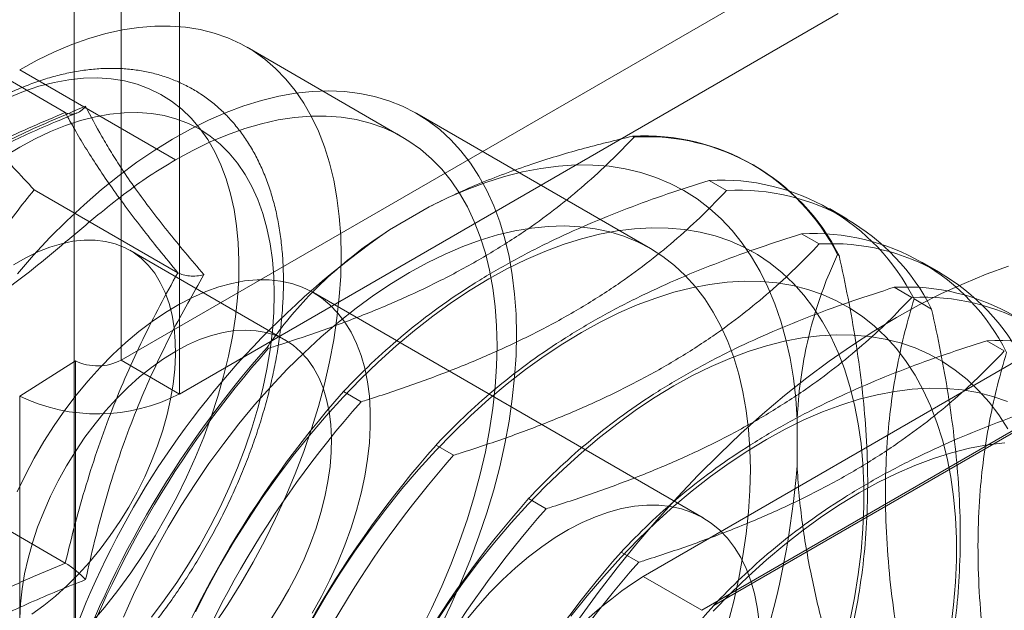
# Model space of a CAD drawing. Units: millimetres. Extents: x 63 to 4319, y 73 to 3110.
# Drawn here: x 3460 to 3487, y 1925 to 1941 of the extents above; entities that cross this region are included whole.
import ezdxf

# ---------------------------------------------------------------- set-up
doc = ezdxf.new("R2010")
doc.units = ezdxf.units.MM
doc.header["$LTSCALE"] = 2

msp = doc.modelspace()

# ---------------------------------------------------------------- linework, layer by layer
at = {"color": 7, "linetype": 'Continuous', "lineweight": 0}
for p, q in [((3461.599, 1772.665), (3461.599, 2042.124)), ((3462.872, 1931.891), (3462.872, 2042.124)), ((3464.463, 1930.972), (3464.463, 2041.205)), ((3480.797, 1942.239), (3462.872, 1931.891)), ((3482.388, 1941.32), (3464.463, 1930.972)), ((3461.356, 1938.624), (3457.449, 1940.88)), ((3470.544, 1937.95), (3466.301, 1940.4)), ((3464.357, 1937.338), (3460.114, 1939.787)), ((3477.283, 1934.926), (3470.919, 1938.6)), ((3476.837, 1937.959), (3476.795, 1937.983)), ((3480.111, 1937.19), (3480.07, 1937.214)), ((3479.356, 1936.505), (3478.878, 1936.781)), ((3464.418, 1934.268), (3460.51, 1936.524)), ((3470.179, 1935.434), (3471.262, 1936.059)), ((3482.63, 1935.736), (3482.152, 1936.012)), ((3481.875, 1935.051), (3481.397, 1935.327)), ((3467.357, 1932.429), (3463.114, 1934.879)), ((3482.374, 1934.761), (3482.416, 1934.738)), ((3485.149, 1934.282), (3484.671, 1934.558)), ((3484.394, 1933.597), (3483.916, 1933.873)), ((3478.713, 1927.605), (3468.107, 1933.728)), ((3484.456, 1933.559), (3484.935, 1933.283)), ((3466.846, 1932.239), (3466.887, 1932.216)), ((3486.913, 1932.142), (3486.435, 1932.418)), ((3487.691, 1932.134), (3477.085, 1926.011)), ((3460.117, 1930.912), (3461.63, 1931.874)), ((3461.63, 1882.881), (3461.63, 1931.874)), ((3462.872, 1931.891), (3464.463, 1930.972)), ((3489.282, 1931.215), (3478.676, 1925.092)), ((3460.117, 1881.92), (3460.117, 1930.912)), ((3468.928, 1931.037), (3469.406, 1930.761)), ((3479.004, 1925.221), (3488.954, 1930.964)), ((3481.274, 1930.277), (3481.274, 1929.027)), ((3471.447, 1929.583), (3471.925, 1929.307)), ((3461.356, 1926.376), (3457.449, 1928.632)), ((3473.966, 1928.129), (3474.445, 1927.853)), ((3476.485, 1926.675), (3476.964, 1926.399)), ((3478.676, 1925.092), (3477.085, 1926.011))]:
    msp.add_line(p, q, dxfattribs=at)
at = {"color": 7, "linetype": 'Continuous', "lineweight": 0, "flags": 128}
for points in [[(3460.114, 1939.787), (3460.588, 1940.046), (3461.06, 1940.274), (3461.53, 1940.471), (3461.995, 1940.637), (3462.455, 1940.77), (3462.908, 1940.871), (3463.353, 1940.939), (3463.788, 1940.974), (3464.213, 1940.976), (3464.626, 1940.945), (3465.025, 1940.881), (3465.41, 1940.784), (3465.779, 1940.654), (3466.132, 1940.492), (3466.467, 1940.299), (3466.784, 1940.074), (3467.08, 1939.819), (3467.357, 1939.534), (3467.612, 1939.22), (3467.845, 1938.879), (3468.056, 1938.51), (3468.243, 1938.115), (3468.407, 1937.696), (3468.546, 1937.253), (3468.66, 1936.788), (3468.749, 1936.302), (3468.813, 1935.797), (3468.852, 1935.274), (3468.865, 1934.734), (3468.852, 1934.179), (3468.813, 1933.612), (3468.749, 1933.033), (3468.66, 1932.444), (3468.546, 1931.846), (3468.407, 1931.243), (3468.243, 1930.635), (3468.056, 1930.024), (3467.845, 1929.412), (3467.612, 1928.801), (3467.357, 1928.193), (3467.08, 1927.589), (3466.784, 1926.991), (3466.467, 1926.401), (3466.132, 1925.82), (3465.779, 1925.251), (3465.41, 1924.695)], [(3459.799, 1939.028), (3460.222, 1939.198), (3460.639, 1939.337), (3461.051, 1939.443), (3461.455, 1939.517), (3461.85, 1939.558), (3462.234, 1939.566), (3462.607, 1939.541), (3462.967, 1939.484), (3463.312, 1939.393), (3463.642, 1939.271), (3463.955, 1939.116), (3464.25, 1938.93), (3464.526, 1938.713), (3464.782, 1938.467), (3465.017, 1938.191), (3465.231, 1937.887), (3465.421, 1937.557), (3465.589, 1937.2), (3465.733, 1936.819), (3465.853, 1936.415), (3465.948, 1935.989), (3466.018, 1935.543), (3466.063, 1935.079), (3466.082, 1934.598), (3466.075, 1934.101), (3466.043, 1933.591), (3465.986, 1933.069), (3465.904, 1932.538), (3465.796, 1931.999), (3465.664, 1931.454), (3465.508, 1930.905), (3465.329, 1930.354), (3465.127, 1929.803), (3464.902, 1929.254), (3464.656, 1928.71), (3464.39, 1928.17), (3464.105, 1927.639), (3463.801, 1927.118), (3463.479, 1926.608), (3463.141, 1926.111), (3462.789, 1925.63), (3462.422, 1925.166), (3462.043, 1924.72)], [(3460.051, 1934.241), (3460.49, 1934.743), (3460.939, 1935.224), (3461.398, 1935.683), (3461.865, 1936.118), (3462.339, 1936.529), (3462.818, 1936.914), (3463.302, 1937.272), (3463.789, 1937.602), (3464.277, 1937.904), (3464.765, 1938.176), (3465.253, 1938.417), (3465.737, 1938.628), (3466.219, 1938.807), (3466.694, 1938.954), (3467.164, 1939.069), (3467.625, 1939.15), (3468.078, 1939.199), (3468.52, 1939.215), (3468.951, 1939.197), (3469.369, 1939.146), (3469.773, 1939.063), (3470.162, 1938.946), (3470.535, 1938.797), (3470.891, 1938.616), (3471.229, 1938.403), (3471.548, 1938.16), (3471.846, 1937.886), (3472.124, 1937.583), (3472.381, 1937.251), (3472.615, 1936.891), (3472.827, 1936.504), (3473.015, 1936.092), (3473.178, 1935.655), (3473.318, 1935.195), (3473.433, 1934.713), (3473.522, 1934.21), (3473.586, 1933.688), (3473.625, 1933.147), (3473.638, 1932.591), (3473.625, 1932.019), (3473.586, 1931.435), (3473.522, 1930.838), (3473.433, 1930.232), (3473.318, 1929.618), (3473.178, 1928.996), (3473.015, 1928.37), (3472.827, 1927.741), (3472.615, 1927.11), (3472.381, 1926.48), (3472.124, 1925.852), (3471.846, 1925.227), (3471.548, 1924.609)], [(3459.696, 1937.428), (3460.114, 1937.684), (3460.533, 1937.911), (3460.949, 1938.108), (3461.363, 1938.274), (3461.773, 1938.409), (3462.176, 1938.512), (3462.571, 1938.582), (3462.958, 1938.621), (3463.334, 1938.626), (3463.699, 1938.599), (3464.05, 1938.54), (3464.388, 1938.448), (3464.709, 1938.324), (3465.014, 1938.169), (3465.301, 1937.983), (3465.569, 1937.766), (3465.817, 1937.52), (3466.044, 1937.245), (3466.25, 1936.943), (3466.433, 1936.614), (3466.593, 1936.26), (3466.73, 1935.882), (3466.842, 1935.481), (3466.93, 1935.059), (3466.993, 1934.618), (3467.031, 1934.158), (3467.043, 1933.682), (3467.031, 1933.192), (3466.993, 1932.689), (3466.93, 1932.175), (3466.842, 1931.651), (3466.73, 1931.121), (3466.593, 1930.585), (3466.433, 1930.046), (3466.25, 1929.506), (3466.044, 1928.966), (3465.817, 1928.429), (3465.569, 1927.896), (3465.301, 1927.37), (3465.014, 1926.853), (3464.709, 1926.346), (3464.388, 1925.851), (3464.05, 1925.37), (3463.699, 1924.904)], [(3464.357, 1937.338), (3464.831, 1937.596), (3465.303, 1937.825), (3465.773, 1938.022), (3466.238, 1938.188), (3466.698, 1938.321), (3467.151, 1938.422), (3467.596, 1938.49), (3468.031, 1938.525), (3468.456, 1938.527), (3468.868, 1938.496), (3469.268, 1938.432), (3469.652, 1938.334), (3470.022, 1938.205), (3470.375, 1938.043), (3470.71, 1937.85), (3471.026, 1937.625), (3471.323, 1937.37), (3471.6, 1937.085), (3471.855, 1936.771), (3472.088, 1936.429), (3472.299, 1936.061), (3472.486, 1935.666), (3472.649, 1935.247), (3472.788, 1934.804), (3472.903, 1934.339), (3472.992, 1933.853), (3473.056, 1933.348), (3473.095, 1932.824), (3473.107, 1932.285), (3473.095, 1931.73), (3473.056, 1931.163), (3472.992, 1930.583), (3472.903, 1929.994), (3472.788, 1929.397), (3472.649, 1928.794), (3472.486, 1928.186), (3472.299, 1927.575), (3472.088, 1926.963), (3471.855, 1926.352), (3471.6, 1925.744), (3471.323, 1925.14), (3471.026, 1924.542)], [(3481.274, 1930.277), (3481.235, 1930.85), (3481.171, 1931.405), (3481.082, 1931.942), (3480.968, 1932.458), (3480.829, 1932.954), (3480.666, 1933.426), (3480.479, 1933.876), (3480.269, 1934.3), (3480.036, 1934.699), (3479.781, 1935.071), (3479.504, 1935.415), (3479.206, 1935.731), (3478.888, 1936.018), (3478.55, 1936.275), (3478.193, 1936.502), (3477.819, 1936.697), (3477.427, 1936.861), (3477.02, 1936.994), (3476.597, 1937.094), (3476.16, 1937.162), (3475.71, 1937.197), (3475.249, 1937.199), (3474.776, 1937.169), (3474.294, 1937.106), (3473.803, 1937.011), (3473.305, 1936.883), (3472.8, 1936.724), (3472.291, 1936.533), (3471.778, 1936.311), (3471.262, 1936.059)], [(3462.937, 1924.903), (3463.213, 1925.524), (3463.508, 1926.14), (3463.824, 1926.749), (3464.158, 1927.349), (3464.511, 1927.939), (3464.88, 1928.516), (3465.266, 1929.08), (3465.666, 1929.629), (3466.08, 1930.162), (3466.507, 1930.676), (3466.946, 1931.171), (3467.395, 1931.645), (3467.853, 1932.096), (3468.319, 1932.525), (3468.791, 1932.928), (3469.269, 1933.306), (3469.751, 1933.658), (3470.235, 1933.981), (3470.721, 1934.276), (3471.207, 1934.542), (3471.691, 1934.778), (3472.173, 1934.983), (3472.65, 1935.156), (3473.123, 1935.298), (3473.589, 1935.407), (3474.047, 1935.485), (3474.496, 1935.529), (3474.934, 1935.541), (3475.361, 1935.519), (3475.776, 1935.465), (3476.176, 1935.379), (3476.561, 1935.26), (3476.931, 1935.109), (3477.283, 1934.926), (3477.618, 1934.712), (3477.933, 1934.467), (3478.229, 1934.193), (3478.504, 1933.89), (3478.758, 1933.558), (3478.99, 1933.198), (3479.199, 1932.813), (3479.385, 1932.402), (3479.547, 1931.967), (3479.685, 1931.508), (3479.799, 1931.028), (3479.887, 1930.528), (3479.951, 1930.008), (3479.989, 1929.471), (3480.002, 1928.917)], [(3482.711, 1924.792), (3482.836, 1925.434), (3482.937, 1926.069), (3483.013, 1926.694), (3483.064, 1927.308), (3483.089, 1927.91), (3483.089, 1928.498), (3483.064, 1929.07), (3483.013, 1929.626), (3482.937, 1930.163), (3482.836, 1930.681), (3482.711, 1931.178), (3482.561, 1931.654), (3482.387, 1932.105), (3482.189, 1932.533), (3481.968, 1932.935), (3481.724, 1933.311), (3481.459, 1933.659), (3481.172, 1933.979), (3480.865, 1934.271), (3480.538, 1934.532), (3480.191, 1934.763), (3479.827, 1934.963), (3479.445, 1935.132), (3479.047, 1935.269), (3478.634, 1935.373), (3478.206, 1935.445), (3477.765, 1935.485), (3477.312, 1935.491), (3476.848, 1935.465), (3476.374, 1935.406), (3475.892, 1935.315), (3475.402, 1935.191), (3474.905, 1935.036), (3474.404, 1934.848), (3473.899, 1934.63), (3473.391, 1934.381), (3472.882, 1934.101), (3472.373, 1933.793), (3471.866, 1933.456), (3471.361, 1933.091), (3470.859, 1932.7), (3470.363, 1932.283), (3469.873, 1931.84), (3469.39, 1931.375), (3468.917, 1930.886), (3468.452, 1930.377), (3467.999, 1929.847), (3467.559, 1929.298), (3467.131, 1928.733), (3466.718, 1928.151), (3466.32, 1927.555), (3465.938, 1926.945), (3465.573, 1926.324), (3465.227, 1925.694), (3464.9, 1925.054)], [(3459.95, 1934.483), (3460.279, 1934.673), (3460.607, 1934.833), (3460.932, 1934.962), (3461.252, 1935.059), (3461.565, 1935.124), (3461.87, 1935.156), (3462.164, 1935.155), (3462.446, 1935.121), (3462.713, 1935.055), (3462.965, 1934.956), (3463.2, 1934.826), (3463.417, 1934.665), (3463.613, 1934.473), (3463.789, 1934.253), (3463.942, 1934.005), (3464.072, 1933.732), (3464.179, 1933.434), (3464.261, 1933.113), (3464.318, 1932.772), (3464.35, 1932.412), (3464.356, 1932.036), (3464.337, 1931.646), (3464.292, 1931.244), (3464.223, 1930.832), (3464.128, 1930.414), (3464.01, 1929.991), (3463.868, 1929.566), (3463.703, 1929.142), (3463.517, 1928.721), (3463.311, 1928.306), (3463.085, 1927.9), (3462.841, 1927.504), (3462.581, 1927.121), (3462.306, 1926.753), (3462.018, 1926.403), (3461.719, 1926.073), (3461.41, 1925.765), (3461.093, 1925.48), (3460.77, 1925.22), (3460.443, 1924.988)], [(3487.026, 1934.447), (3486.423, 1934.23), (3485.816, 1933.981), (3485.205, 1933.702), (3484.593, 1933.392), (3483.979, 1933.053), (3483.365, 1932.684), (3482.753, 1932.286), (3482.142, 1931.861), (3481.535, 1931.408), (3480.932, 1930.929), (3480.334, 1930.424), (3479.742, 1929.894), (3479.158, 1929.34), (3478.581, 1928.764), (3478.014, 1928.165), (3477.457, 1927.546), (3476.912, 1926.906), (3476.378, 1926.248), (3475.857, 1925.572), (3475.351, 1924.88)], [(3460.045, 1928.309), (3460.268, 1928.773), (3460.511, 1929.23), (3460.772, 1929.677), (3461.05, 1930.112), (3461.344, 1930.534), (3461.653, 1930.94), (3461.974, 1931.328), (3462.306, 1931.697), (3462.649, 1932.045), (3462.999, 1932.369), (3463.356, 1932.669), (3463.718, 1932.944), (3464.082, 1933.191), (3464.448, 1933.409), (3464.814, 1933.598), (3465.177, 1933.757), (3465.537, 1933.885), (3465.891, 1933.981), (3466.237, 1934.045), (3466.575, 1934.076), (3466.902, 1934.075), (3467.217, 1934.041), (3467.518, 1933.975), (3467.805, 1933.877), (3468.074, 1933.747), (3468.326, 1933.586), (3468.56, 1933.394), (3468.773, 1933.174), (3468.965, 1932.925), (3469.135, 1932.649), (3469.282, 1932.347), (3469.406, 1932.02), (3469.506, 1931.671), (3469.581, 1931.301), (3469.632, 1930.911), (3469.657, 1930.504), (3469.657, 1930.081), (3469.632, 1929.645), (3469.581, 1929.197), (3469.506, 1928.74), (3469.406, 1928.276), (3469.282, 1927.806), (3469.135, 1927.334), (3468.965, 1926.862), (3468.773, 1926.391), (3468.56, 1925.924), (3468.326, 1925.464), (3468.074, 1925.012)], [(3485.456, 1924.614), (3485.532, 1925.24), (3485.583, 1925.854), (3485.608, 1926.456), (3485.608, 1927.043), (3485.583, 1927.616), (3485.532, 1928.172), (3485.456, 1928.709), (3485.355, 1929.227), (3485.23, 1929.724), (3485.08, 1930.199), (3484.906, 1930.651), (3484.708, 1931.079), (3484.487, 1931.481), (3484.244, 1931.857), (3483.978, 1932.205), (3483.691, 1932.525), (3483.384, 1932.816), (3483.057, 1933.078), (3482.71, 1933.309), (3482.346, 1933.509), (3481.964, 1933.678), (3481.566, 1933.814), (3481.153, 1933.919), (3480.725, 1933.991), (3480.284, 1934.03), (3479.831, 1934.037), (3479.367, 1934.011), (3478.893, 1933.952), (3478.411, 1933.861), (3477.921, 1933.737), (3477.425, 1933.581), (3476.923, 1933.394), (3476.418, 1933.176), (3475.91, 1932.926), (3475.401, 1932.647), (3474.893, 1932.339), (3474.385, 1932.002), (3473.88, 1931.637), (3473.378, 1931.246), (3472.882, 1930.828), (3472.392, 1930.386), (3471.909, 1929.92), (3471.436, 1929.432), (3470.972, 1928.922), (3470.519, 1928.393), (3470.078, 1927.844), (3469.65, 1927.278), (3469.237, 1926.697), (3468.839, 1926.1), (3468.457, 1925.491), (3468.093, 1924.87)], [(3466.956, 1924.861), (3467.208, 1925.251), (3467.443, 1925.653), (3467.659, 1926.064), (3467.856, 1926.482), (3468.031, 1926.905), (3468.184, 1927.329), (3468.315, 1927.753), (3468.421, 1928.174), (3468.503, 1928.59), (3468.561, 1928.997), (3468.592, 1929.393), (3468.599, 1929.777), (3468.58, 1930.145), (3468.535, 1930.496), (3468.465, 1930.827), (3468.371, 1931.137), (3468.253, 1931.423), (3468.111, 1931.683), (3467.946, 1931.917), (3467.76, 1932.123), (3467.553, 1932.3), (3467.328, 1932.446), (3467.084, 1932.56), (3466.824, 1932.643), (3466.549, 1932.693), (3466.261, 1932.71), (3465.961, 1932.695), (3465.652, 1932.646), (3465.335, 1932.565), (3465.012, 1932.452), (3464.686, 1932.307), (3464.357, 1932.132)], [(3487.006, 1930.027), (3486.763, 1930.402), (3486.497, 1930.751), (3486.21, 1931.071), (3485.903, 1931.362), (3485.576, 1931.624), (3485.229, 1931.855), (3484.865, 1932.055), (3484.483, 1932.223), (3484.085, 1932.36), (3483.672, 1932.465), (3483.244, 1932.537), (3482.803, 1932.576), (3482.35, 1932.583), (3481.886, 1932.557), (3481.413, 1932.498), (3480.93, 1932.407), (3480.44, 1932.283), (3479.944, 1932.127), (3479.442, 1931.94), (3478.937, 1931.721), (3478.429, 1931.472), (3477.921, 1931.193), (3477.412, 1930.885), (3476.904, 1930.548), (3476.399, 1930.183), (3475.897, 1929.791), (3475.401, 1929.374), (3474.911, 1928.932), (3474.429, 1928.466), (3473.955, 1927.978), (3473.491, 1927.468), (3473.038, 1926.938), (3472.597, 1926.39), (3472.169, 1925.824), (3471.756, 1925.242), (3471.358, 1924.646)], [(3464.357, 1932.132), (3464.028, 1931.928), (3463.701, 1931.695), (3463.378, 1931.435), (3463.062, 1931.151), (3462.752, 1930.842), (3462.453, 1930.512), (3462.165, 1930.162), (3461.89, 1929.795), (3461.63, 1929.412), (3461.386, 1929.016), (3461.16, 1928.609), (3460.954, 1928.194), (3460.768, 1927.773), (3460.603, 1927.349), (3460.461, 1926.925), (3460.343, 1926.502), (3460.248, 1926.083), (3460.179, 1925.672), (3460.134, 1925.27), (3460.115, 1924.879)], [(3487.002, 1930.769), (3486.604, 1930.906), (3486.191, 1931.01), (3485.763, 1931.082), (3485.323, 1931.122), (3484.87, 1931.129), (3484.405, 1931.102), (3483.932, 1931.044), (3483.449, 1930.952), (3482.959, 1930.829), (3482.463, 1930.673), (3481.961, 1930.486), (3481.456, 1930.267), (3480.949, 1930.018), (3480.44, 1929.739), (3479.931, 1929.43), (3479.423, 1929.093), (3478.918, 1928.729), (3478.417, 1928.337), (3477.92, 1927.92), (3477.43, 1927.478), (3476.948, 1927.012), (3476.474, 1926.524), (3476.01, 1926.014), (3475.557, 1925.484), (3475.116, 1924.936)], [(3486.925, 1929.648), (3486.451, 1929.589), (3485.968, 1929.498), (3485.478, 1929.374), (3484.982, 1929.219), (3484.48, 1929.031), (3483.975, 1928.813), (3483.468, 1928.564), (3482.959, 1928.285), (3482.45, 1927.976), (3481.942, 1927.639), (3481.437, 1927.274), (3480.936, 1926.883), (3480.439, 1926.466), (3479.949, 1926.023), (3479.467, 1925.558), (3478.993, 1925.069)], [(3480.002, 1928.917), (3479.989, 1928.349), (3479.951, 1927.767), (3479.887, 1927.174), (3479.799, 1926.572), (3479.685, 1925.961), (3479.547, 1925.343), (3479.385, 1924.72)], [(3472.259, 1924.817), (3472.58, 1925.205), (3472.913, 1925.574), (3473.255, 1925.922), (3473.606, 1926.246), (3473.963, 1926.546), (3474.324, 1926.82), (3474.689, 1927.067), (3475.055, 1927.286), (3475.421, 1927.475), (3475.784, 1927.634), (3476.144, 1927.762), (3476.497, 1927.858), (3476.844, 1927.922), (3477.182, 1927.953), (3477.509, 1927.952), (3477.824, 1927.918), (3478.125, 1927.852), (3478.411, 1927.754), (3478.681, 1927.624), (3478.933, 1927.463), (3479.166, 1927.271), (3479.379, 1927.051), (3479.571, 1926.802), (3479.742, 1926.526), (3479.889, 1926.224), (3480.013, 1925.897), (3480.113, 1925.548), (3480.188, 1925.178), (3480.238, 1924.788)]]:
    msp.add_lwpolyline(points, dxfattribs=at)
at = {"color": 7, "linetype": 'Continuous', "lineweight": 0}
for centre, radius, start, end in [((3477.123, 1932.108), 5.884, 26.8013, 93.1879), ((3477.164, 1932.085), 5.884, 26.8013, 93.1879), ((3479.205, 1930.906), 5.884, 26.8013, 93.1879), ((3479.683, 1930.63), 5.884, 26.8013, 93.1879), ((3483.363, 1916.261), 23.267, 124.513, 175.487), ((3481.724, 1929.452), 5.884, 26.8013, 93.1879), ((3482.202, 1929.176), 5.884, 26.8013, 93.1879), ((3484.243, 1927.998), 5.884, 26.8013, 93.1879), ((3484.721, 1927.722), 5.884, 26.8013, 93.1879), ((3487.727, 1913.742), 27.896, 138.4636, 161.5364), ((3487.768, 1913.718), 27.896, 138.4636, 161.5364), ((3486.762, 1926.544), 5.884, 26.8013, 93.1879), ((3462.234, 1933.128), 1.392, 244.304, 297.2718), ((3462.23, 1935.304), 4.873, 244.304, 297.2718), ((3489.809, 1912.54), 27.896, 138.4636, 161.5364), ((3490.287, 1912.264), 27.896, 138.4636, 161.5364), ((3492.328, 1911.086), 27.896, 138.4636, 161.5364), ((3492.806, 1910.81), 27.896, 138.4636, 161.5364), ((3458.079, 1930.857), 23.267, 304.513, 355.487), ((3494.847, 1909.631), 27.896, 138.4636, 161.5364), ((3495.325, 1909.355), 27.896, 138.4636, 161.5364), ((3497.366, 1908.177), 27.896, 138.4636, 161.5364), ((3497.845, 1907.901), 27.896, 138.4636, 161.5364), ((3483.247, 1916.329), 11.476, 122.4764, 177.5236), ((3499.885, 1906.723), 27.896, 138.4636, 161.5364)]:
    msp.add_arc(centre, radius, start, end, dxfattribs=at)
for points, knots in [([(3459.087, 1938.768), (3459.012, 1938.723), (3458.793, 1938.595), (3458.435, 1938.363), (3458.014, 1938.064), (3457.598, 1937.74), (3457.188, 1937.394), (3456.787, 1937.026), (3456.393, 1936.637), (3456.009, 1936.229), (3455.636, 1935.802), (3455.275, 1935.359), (3454.926, 1934.9), (3454.591, 1934.427), (3454.271, 1933.941), (3453.966, 1933.443), (3453.677, 1932.936), (3453.405, 1932.42), (3453.151, 1931.897), (3452.916, 1931.368), (3452.701, 1930.836), (3452.505, 1930.3), (3452.33, 1929.764), (3452.176, 1929.228), (3452.045, 1928.694), (3451.935, 1928.163), (3451.848, 1927.637), (3451.785, 1927.118), (3451.745, 1926.606), (3451.729, 1926.104), (3451.738, 1925.612), (3451.771, 1925.133), (3451.828, 1924.667), (3451.911, 1924.217), (3452.018, 1923.784), (3452.15, 1923.37), (3452.306, 1922.977), (3452.485, 1922.606), (3452.687, 1922.259), (3452.911, 1921.937), (3453.155, 1921.641), (3453.418, 1921.372), (3453.699, 1921.13), (3453.998, 1920.917), (3454.312, 1920.732), (3454.64, 1920.575), (3454.983, 1920.447), (3455.338, 1920.349), (3455.706, 1920.279), (3456.085, 1920.239), (3456.474, 1920.229), (3456.873, 1920.248), (3457.281, 1920.298), (3457.696, 1920.378), (3458.116, 1920.489), (3458.541, 1920.629), (3458.969, 1920.799), (3459.398, 1920.997), (3459.827, 1921.224), (3460.255, 1921.477), (3460.679, 1921.756), (3461.099, 1922.061), (3461.513, 1922.389), (3461.921, 1922.74), (3462.322, 1923.113), (3462.713, 1923.506), (3463.095, 1923.918), (3463.465, 1924.348), (3463.824, 1924.794), (3464.17, 1925.256), (3464.502, 1925.732), (3464.82, 1926.221), (3465.121, 1926.721), (3465.407, 1927.23), (3465.675, 1927.747), (3465.925, 1928.272), (3466.156, 1928.801), (3466.367, 1929.335), (3466.559, 1929.87), (3466.729, 1930.407), (3466.878, 1930.942), (3467.006, 1931.476), (3467.11, 1932.006), (3467.192, 1932.53), (3467.251, 1933.048), (3467.286, 1933.558), (3467.297, 1934.059), (3467.283, 1934.548), (3467.245, 1935.025), (3467.182, 1935.487), (3467.095, 1935.934), (3466.982, 1936.363), (3466.845, 1936.773), (3466.685, 1937.161), (3466.5, 1937.527), (3466.294, 1937.87), (3466.066, 1938.186), (3465.818, 1938.477), (3465.55, 1938.74), (3465.265, 1938.976), (3464.964, 1939.183), (3464.647, 1939.362), (3464.315, 1939.513), (3463.97, 1939.635), (3463.612, 1939.728), (3463.242, 1939.791), (3462.861, 1939.825), (3462.469, 1939.829), (3462.068, 1939.803), (3461.659, 1939.747), (3461.243, 1939.66), (3460.821, 1939.544), (3460.395, 1939.397), (3459.967, 1939.221), (3459.53, 1939.015), (3459.238, 1938.852), (3459.087, 1938.768)], [0, 0, 0, 0, 0.004766, 0.01373, 0.022688, 0.031639, 0.040582, 0.049516, 0.058441, 0.067357, 0.076266, 0.085168, 0.094064, 0.102956, 0.111845, 0.120732, 0.129618, 0.138505, 0.147393, 0.156285, 0.16518, 0.174082, 0.182991, 0.191907, 0.200833, 0.20977, 0.218718, 0.227677, 0.236648, 0.24563, 0.25462, 0.263616, 0.27261, 0.281595, 0.29056, 0.299492, 0.308378, 0.317203, 0.325955, 0.334624, 0.343206, 0.351704, 0.360129, 0.368495, 0.376822, 0.385135, 0.393449, 0.401787, 0.410171, 0.418618, 0.427139, 0.435741, 0.444422, 0.453178, 0.461998, 0.470869, 0.47978, 0.488718, 0.497671, 0.506632, 0.515593, 0.52455, 0.533499, 0.54244, 0.551372, 0.560295, 0.56921, 0.578117, 0.587018, 0.595913, 0.604804, 0.613692, 0.622579, 0.631465, 0.640352, 0.649241, 0.658134, 0.66703, 0.675933, 0.684843, 0.693762, 0.70269, 0.711629, 0.720579, 0.729541, 0.738515, 0.747498, 0.75649, 0.765486, 0.774479, 0.783461, 0.79242, 0.801344, 0.810219, 0.819029, 0.827764, 0.836415, 0.844979, 0.853461, 0.861872, 0.870228, 0.878551, 0.886862, 0.89518, 0.903526, 0.911922, 0.920383, 0.928921, 0.937539, 0.946237, 0.955007, 0.963838, 0.972719, 0.981636, 0.990578, 1, 1, 1, 1]), ([(3460.51, 1936.524), (3460.321, 1936.725), (3459.942, 1937.128), (3459.415, 1937.718), (3458.929, 1938.292), (3458.578, 1938.741), (3458.399, 1938.991), (3458.343, 1939.07)], [0, 0, 0, 0, 0.220958, 0.442832, 0.668645, 0.896422, 1, 1, 1, 1]), ([(3455.233, 1935.089), (3455.441, 1935.256), (3455.856, 1935.59), (3456.52, 1936.074), (3457.22, 1936.544), (3457.965, 1936.998), (3458.754, 1937.434), (3459.589, 1937.852), (3460.456, 1938.25), (3461.056, 1938.5), (3461.356, 1938.624)], [0, 0, 0, 0, 0.122623, 0.245237, 0.368685, 0.492126, 0.618576, 0.745032, 0.872511, 1, 1, 1, 1]), ([(3455.465, 1935.022), (3455.516, 1935.064), (3455.734, 1935.243), (3456.142, 1935.564), (3456.704, 1935.977), (3457.296, 1936.381), (3457.899, 1936.762), (3458.511, 1937.122), (3459.13, 1937.458), (3459.751, 1937.77), (3460.401, 1938.073), (3461.039, 1938.352), (3461.477, 1938.532), (3461.673, 1938.612)], [0, 0, 0, 0, 0.029765, 0.129196, 0.235374, 0.339296, 0.440702, 0.539506, 0.635687, 0.729297, 0.81855, 0.918533, 1, 1, 1, 1]), ([(3461.909, 1938.795), (3461.615, 1938.673), (3461.025, 1938.429), (3460.169, 1938.042), (3459.338, 1937.635), (3458.54, 1937.205), (3457.817, 1936.777), (3457.165, 1936.354), (3456.378, 1935.803), (3455.837, 1935.37), (3455.475, 1935.08)], [0, 0, 0, 0, 0.117967, 0.23594, 0.354126, 0.473086, 0.592357, 0.693909, 0.795631, 1, 1, 1, 1]), ([(3461.356, 1938.624), (3461.401, 1938.606), (3461.49, 1938.569), (3461.639, 1938.59), (3461.782, 1938.662), (3461.87, 1938.745), (3461.908, 1938.793), (3461.909, 1938.795)], [0, 0, 0, 0, 0.236184, 0.471397, 0.732465, 0.992086, 1, 1, 1, 1]), ([(3461.356, 1938.624), (3461.44, 1938.471), (3461.607, 1938.165), (3461.896, 1937.68), (3462.217, 1937.175), (3462.579, 1936.642), (3462.982, 1936.083), (3463.427, 1935.497), (3463.905, 1934.892), (3464.247, 1934.476), (3464.418, 1934.268)], [0, 0, 0, 0, 0.122623, 0.245237, 0.368685, 0.492126, 0.618576, 0.745032, 0.872511, 1, 1, 1, 1]), ([(3465.126, 1934.217), (3464.955, 1934.419), (3464.612, 1934.822), (3464.131, 1935.412), (3463.678, 1935.99), (3463.264, 1936.551), (3462.907, 1937.068), (3462.606, 1937.54), (3462.26, 1938.118), (3462.05, 1938.524), (3461.909, 1938.795)], [0, 0, 0, 0, 0.117967, 0.236052, 0.354127, 0.473242, 0.592356, 0.693991, 0.795631, 1, 1, 1, 1]), ([(3466.887, 1932.216), (3466.947, 1932.234), (3467.432, 1932.386), (3468.329, 1932.686), (3469.548, 1933.143), (3470.732, 1933.646), (3471.869, 1934.2), (3472.949, 1934.805), (3473.909, 1935.422), (3474.754, 1936.042), (3475.501, 1936.658), (3476.2, 1937.297), (3476.624, 1937.738), (3476.837, 1937.959)], [0, 0, 0, 0, 0.014195, 0.115851, 0.217565, 0.31918, 0.424327, 0.529598, 0.634739, 0.725563, 0.816393, 0.908193, 1, 1, 1, 1]), ([(3476.795, 1937.983), (3476.328, 1937.869), (3475.391, 1937.641), (3474.238, 1937.29), (3473.314, 1936.966), (3472.603, 1936.687), (3471.914, 1936.387), (3471.48, 1936.168), (3471.262, 1936.059)], [0, 0, 0, 0, 0.234335, 0.46977, 0.601609, 0.733442, 0.866723, 1, 1, 1, 1]), ([(3459.624, 1933.72), (3459.914, 1933.937), (3460.499, 1934.374), (3461.368, 1935.108), (3462.182, 1935.793), (3462.941, 1936.399), (3463.646, 1936.917), (3464.12, 1937.197), (3464.357, 1937.338)], [0, 0, 0, 0, 0.18306, 0.369034, 0.556685, 0.704372, 0.851964, 1, 1, 1, 1]), ([(3478.878, 1936.781), (3478.499, 1936.66), (3477.742, 1936.417), (3476.639, 1936.016), (3475.567, 1935.583), (3474.5, 1935.099), (3473.453, 1934.558), (3472.438, 1933.958), (3471.484, 1933.313), (3470.595, 1932.624), (3469.771, 1931.896), (3469.232, 1931.361), (3468.96, 1931.072), (3468.928, 1931.037)], [0, 0, 0, 0, 0.09088, 0.181753, 0.27351, 0.36526, 0.46669, 0.568237, 0.669671, 0.774996, 0.880433, 0.985805, 1, 1, 1, 1]), ([(3458.343, 1932.946), (3458.452, 1933.209), (3458.67, 1933.737), (3459.069, 1934.489), (3459.514, 1935.21), (3459.997, 1935.891), (3460.341, 1936.315), (3460.51, 1936.524)], [0, 0, 0, 0, 0.197025, 0.395598, 0.598305, 0.802101, 1, 1, 1, 1]), ([(3469.406, 1930.761), (3469.466, 1930.78), (3469.951, 1930.932), (3470.848, 1931.232), (3472.067, 1931.689), (3473.251, 1932.192), (3474.388, 1932.746), (3475.468, 1933.351), (3476.428, 1933.968), (3477.273, 1934.588), (3478.021, 1935.204), (3478.719, 1935.843), (3479.143, 1936.284), (3479.356, 1936.505)], [0, 0, 0, 0, 0.014195, 0.115851, 0.217565, 0.31918, 0.424327, 0.529598, 0.634739, 0.725563, 0.816393, 0.908193, 1, 1, 1, 1]), ([(3470.179, 1935.434), (3470.102, 1935.383), (3469.734, 1935.145), (3469.121, 1934.693), (3468.388, 1934.057), (3467.736, 1933.385), (3467.229, 1932.774), (3466.952, 1932.387), (3466.846, 1932.239)], [0, 0, 0, 0, 0.053755, 0.255936, 0.458151, 0.665104, 0.8721, 1, 1, 1, 1]), ([(3481.397, 1935.327), (3481.018, 1935.206), (3480.261, 1934.963), (3479.158, 1934.562), (3478.086, 1934.129), (3477.019, 1933.645), (3475.972, 1933.104), (3474.958, 1932.504), (3474.003, 1931.859), (3473.114, 1931.17), (3472.29, 1930.442), (3471.751, 1929.907), (3471.48, 1929.618), (3471.447, 1929.583)], [0, 0, 0, 0, 0.09088, 0.181753, 0.27351, 0.36526, 0.46669, 0.568237, 0.669671, 0.774996, 0.880433, 0.985805, 1, 1, 1, 1]), ([(3471.925, 1929.307), (3471.985, 1929.326), (3472.47, 1929.478), (3473.367, 1929.778), (3474.586, 1930.235), (3475.771, 1930.738), (3476.907, 1931.292), (3477.988, 1931.896), (3478.947, 1932.513), (3479.792, 1933.134), (3480.54, 1933.75), (3481.238, 1934.389), (3481.662, 1934.83), (3481.875, 1935.051)], [0, 0, 0, 0, 0.014195, 0.115851, 0.217565, 0.31918, 0.424327, 0.529598, 0.634739, 0.725563, 0.816393, 0.908193, 1, 1, 1, 1]), ([(3481.274, 1930.277), (3481.279, 1930.369), (3481.302, 1930.807), (3481.386, 1931.564), (3481.571, 1932.517), (3481.827, 1933.418), (3482.103, 1934.163), (3482.299, 1934.596), (3482.374, 1934.761)], [0, 0, 0, 0, 0.053755, 0.255936, 0.458151, 0.665104, 0.8721, 1, 1, 1, 1]), ([(3482.416, 1934.738), (3482.5, 1934.349), (3482.668, 1933.572), (3482.872, 1932.416), (3483.033, 1931.272), (3483.147, 1930.105), (3483.202, 1928.927), (3483.19, 1927.749), (3483.109, 1926.6), (3482.956, 1925.486), (3482.738, 1924.407), (3482.544, 1923.673), (3482.429, 1923.294), (3482.416, 1923.248)], [0, 0, 0, 0, 0.09088, 0.181753, 0.27351, 0.36526, 0.46669, 0.568237, 0.669671, 0.774996, 0.880433, 0.985805, 1, 1, 1, 1]), ([(3464.418, 1934.268), (3464.254, 1933.971), (3463.924, 1933.378), (3463.461, 1932.46), (3463.025, 1931.518), (3462.621, 1930.543), (3462.252, 1929.537), (3461.918, 1928.502), (3461.618, 1927.448), (3461.443, 1926.733), (3461.356, 1926.376)], [0, 0, 0, 0, 0.122623, 0.245237, 0.368685, 0.492126, 0.618576, 0.745032, 0.872511, 1, 1, 1, 1]), ([(3461.909, 1925.926), (3461.989, 1926.275), (3462.148, 1926.973), (3462.424, 1928.007), (3462.736, 1929.03), (3463.09, 1930.038), (3463.468, 1930.977), (3463.861, 1931.847), (3464.391, 1932.925), (3464.832, 1933.7), (3465.126, 1934.217)], [0, 0, 0, 0, 0.117967, 0.236052, 0.354127, 0.473242, 0.592356, 0.693991, 0.795631, 1, 1, 1, 1]), ([(3465.126, 1934.217), (3465.125, 1934.217), (3465.063, 1934.201), (3464.934, 1934.178), (3464.742, 1934.176), (3464.559, 1934.203), (3464.465, 1934.246), (3464.418, 1934.268)], [0, 0, 0, 0, 0.007914, 0.267535, 0.528603, 0.763816, 1, 1, 1, 1]), ([(3483.916, 1933.873), (3483.537, 1933.751), (3482.78, 1933.509), (3481.677, 1933.107), (3480.605, 1932.675), (3479.538, 1932.19), (3478.491, 1931.649), (3477.477, 1931.05), (3476.522, 1930.405), (3475.633, 1929.716), (3474.809, 1928.988), (3474.27, 1928.452), (3473.999, 1928.163), (3473.966, 1928.129)], [0, 0, 0, 0, 0.09088, 0.181753, 0.27351, 0.36526, 0.46669, 0.568237, 0.669671, 0.774996, 0.880433, 0.985805, 1, 1, 1, 1]), ([(3474.445, 1927.853), (3474.504, 1927.872), (3474.989, 1928.024), (3475.886, 1928.324), (3477.105, 1928.781), (3478.29, 1929.284), (3479.426, 1929.838), (3480.507, 1930.442), (3481.466, 1931.059), (3482.311, 1931.68), (3483.059, 1932.296), (3483.757, 1932.934), (3484.181, 1933.376), (3484.394, 1933.597)], [0, 0, 0, 0, 0.014195, 0.115851, 0.217565, 0.31918, 0.424327, 0.529598, 0.634739, 0.725563, 0.816393, 0.908193, 1, 1, 1, 1]), ([(3484.456, 1922.07), (3484.443, 1922.131), (3484.332, 1922.627), (3484.143, 1923.554), (3483.93, 1924.838), (3483.773, 1926.116), (3483.684, 1927.377), (3483.668, 1928.615), (3483.723, 1929.755), (3483.838, 1930.797), (3483.997, 1931.752), (3484.201, 1932.676), (3484.371, 1933.265), (3484.456, 1933.559)], [0, 0, 0, 0, 0.014195, 0.115851, 0.217565, 0.31918, 0.424327, 0.529598, 0.634739, 0.725563, 0.816393, 0.908193, 1, 1, 1, 1]), ([(3484.935, 1933.283), (3485.019, 1932.895), (3485.187, 1932.118), (3485.391, 1930.962), (3485.552, 1929.818), (3485.667, 1928.65), (3485.722, 1927.473), (3485.709, 1926.295), (3485.628, 1925.146), (3485.475, 1924.032), (3485.257, 1922.953), (3485.063, 1922.219), (3484.948, 1921.839), (3484.935, 1921.794)], [0, 0, 0, 0, 0.09088, 0.181753, 0.27351, 0.36526, 0.46669, 0.568237, 0.669671, 0.774996, 0.880433, 0.985805, 1, 1, 1, 1]), ([(3486.435, 1932.418), (3486.056, 1932.297), (3485.299, 1932.054), (3484.196, 1931.653), (3483.125, 1931.221), (3482.057, 1930.736), (3481.01, 1930.195), (3479.996, 1929.596), (3479.041, 1928.951), (3478.152, 1928.261), (3477.328, 1927.533), (3476.789, 1926.998), (3476.518, 1926.709), (3476.485, 1926.675)], [0, 0, 0, 0, 0.09088, 0.181753, 0.27351, 0.36526, 0.46669, 0.568237, 0.669671, 0.774996, 0.880433, 0.985805, 1, 1, 1, 1]), ([(3476.964, 1926.399), (3477.023, 1926.417), (3477.508, 1926.569), (3478.405, 1926.869), (3479.624, 1927.327), (3480.809, 1927.83), (3481.946, 1928.383), (3483.026, 1928.988), (3483.985, 1929.605), (3484.83, 1930.225), (3485.578, 1930.841), (3486.276, 1931.48), (3486.701, 1931.922), (3486.913, 1932.142)], [0, 0, 0, 0, 0.014195, 0.115851, 0.217565, 0.31918, 0.424327, 0.529598, 0.634739, 0.725563, 0.816393, 0.908193, 1, 1, 1, 1]), ([(3486.975, 1920.616), (3486.962, 1920.677), (3486.851, 1921.173), (3486.662, 1922.1), (3486.449, 1923.384), (3486.292, 1924.662), (3486.204, 1925.923), (3486.187, 1927.161), (3486.242, 1928.3), (3486.357, 1929.342), (3486.516, 1930.298), (3486.72, 1931.222), (3486.89, 1931.811), (3486.975, 1932.105)], [0, 0, 0, 0, 0.014195, 0.115851, 0.217565, 0.31918, 0.424327, 0.529598, 0.634739, 0.725563, 0.816393, 0.908193, 1, 1, 1, 1]), ([(3488.954, 1930.964), (3488.575, 1930.843), (3487.818, 1930.6), (3486.715, 1930.199), (3485.644, 1929.766), (3484.576, 1929.282), (3483.529, 1928.741), (3482.515, 1928.142), (3481.56, 1927.496), (3480.672, 1926.807), (3479.847, 1926.079), (3479.308, 1925.544), (3479.037, 1925.255), (3479.004, 1925.221)], [0, 0, 0, 0, 0.09088, 0.181753, 0.27351, 0.36526, 0.46669, 0.568237, 0.669671, 0.774996, 0.880433, 0.985805, 1, 1, 1, 1]), ([(3482.374, 1923.272), (3482.239, 1923.734), (3481.968, 1924.66), (3481.696, 1925.834), (3481.514, 1926.796), (3481.401, 1927.551), (3481.316, 1928.297), (3481.288, 1928.783), (3481.274, 1929.027)], [0, 0, 0, 0, 0.234335, 0.46977, 0.601609, 0.733442, 0.866723, 1, 1, 1, 1]), ([(3461.356, 1926.376), (3461.067, 1926.256), (3460.49, 1926.016), (3459.65, 1925.633), (3458.837, 1925.229), (3458.05, 1924.799), (3457.294, 1924.343), (3456.571, 1923.862), (3455.881, 1923.361), (3455.449, 1923.015), (3455.233, 1922.841)], [0, 0, 0, 0, 0.122623, 0.245237, 0.368685, 0.492126, 0.618576, 0.745032, 0.872511, 1, 1, 1, 1]), ([(3461.909, 1925.926), (3461.908, 1925.927), (3461.87, 1925.968), (3461.782, 1926.054), (3461.639, 1926.179), (3461.49, 1926.293), (3461.401, 1926.349), (3461.356, 1926.376)], [0, 0, 0, 0, 0.007914, 0.267535, 0.528603, 0.763816, 1, 1, 1, 1]), ([(3455.475, 1922.212), (3455.682, 1922.384), (3456.096, 1922.73), (3456.756, 1923.23), (3457.453, 1923.715), (3458.194, 1924.177), (3458.937, 1924.594), (3459.675, 1924.967), (3460.639, 1925.416), (3461.401, 1925.722), (3461.909, 1925.926)], [0, 0, 0, 0, 0.117967, 0.236052, 0.354127, 0.473242, 0.592356, 0.693991, 0.795631, 1, 1, 1, 1])]:
    msp.add_open_spline(points, degree=3, knots=knots, dxfattribs=at)

doc.saveas('drawing.dxf')
